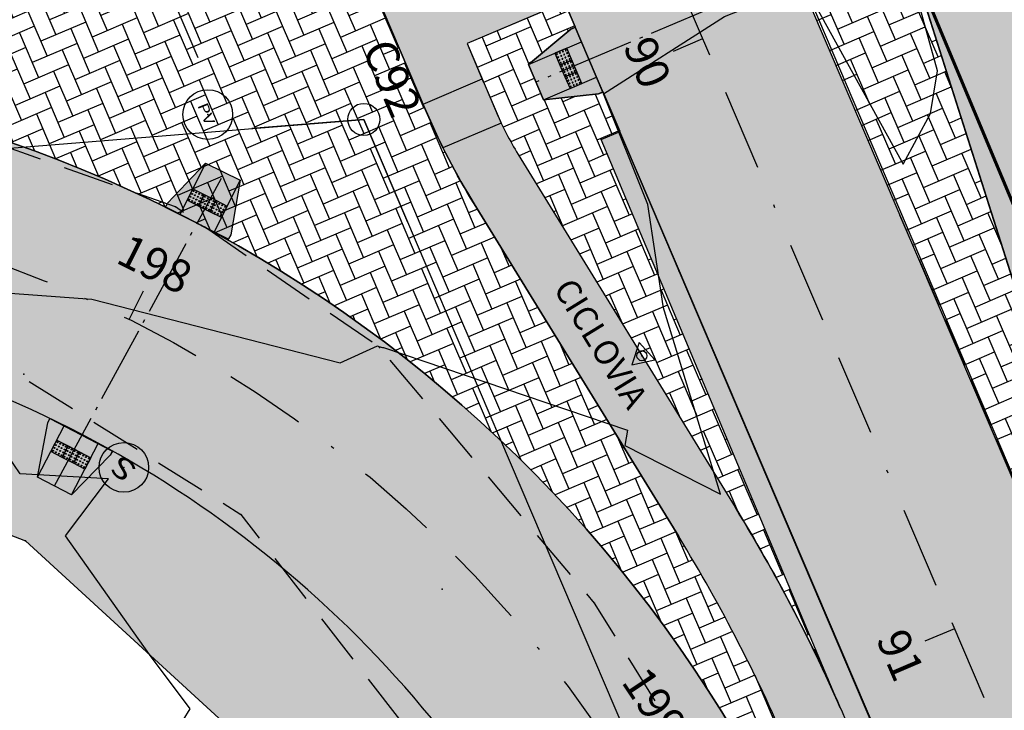
# Model space of a CAD drawing. Extents: x -3668 to 793756, y 1001 to 71755628.
# Drawn here: x 677946 to 677977, y 7176540 to 7176561 of the extents above; entities that cross this region are included whole.
import ezdxf

# ---------------------------------------------------------------- set-up
doc = ezdxf.new("R2010")
doc.units = 0
doc.header["$LTSCALE"] = 0.1
doc.header["$MEASUREMENT"] = 0
for name, pattern in [('418-024-G00_$0$HIDDEN', [9.525, 6.35, -3.175]), ('418-025-HA00_$0$DASHDOT', [25.4, 12.7, -6.35, 0, -6.35]), ('418-032-K00_$0$BORDERX2', [88.9, 25.4, -12.7, 25.4, -12.7, 0, -12.7]), ('418-037-C00_$0$ACAD_ISO04W100', [30, 24, -3, 0, -3]), ('418-082-S00_$0$HIDDEN', [9.525, 6.35, -3.175])]:
    doc.linetypes.add(name, pattern=pattern)
for name, color, linetype in [('418-001-S00_$0$CADASTRO', 250, 'Continuous'), ('418-001-S00_$0$EIXO', 250, 'Continuous'), ('418-001-S00_$0$S-CURV-MESTRA', 195, 'Continuous'), ('418-001-S00_$0$S-ESTACAO', 250, 'Continuous'), ('418-001-S00_$0$S-GRADIL', 250, 'Continuous'), ('418-001-S00_$0$S-PONTOCOTA', 250, 'Continuous'), ('418-001-S00_$0$S-PV_ESG', 250, 'Continuous'), ('418-024-G00_$0$G-BORDOS', 3, 'Continuous'), ('418-024-G00_$0$G-CICLOVIA', 2, 'Continuous'), ('418-024-G00_$0$G-COTAS', 24, 'Continuous'), ('418-024-G00_$0$G-FAIXA', 255, '418-024-G00_$0$HIDDEN'), ('418-024-G00_$0$G-MEIOFIO-IMPLAN', 180, 'Continuous'), ('418-025-HA00_$0$HA-PARALELEPIPEDO', 250, 'Continuous'), ('418-025-HA00_$0$HA-PAVIMENTO', 253, '418-025-HA00_$0$DASHDOT'), ('418-032-K00_$0$G-ALIN_LOCACAO', 11, '418-032-K00_$0$BORDERX2'), ('418-032-K00_$0$G-ALIN_NEST', 137, 'Continuous'), ('418-032-K00_$0$G-ALIN_PIH', 1, 'Continuous'), ('418-032-K00_$0$G-AZIMUTE_', 2, 'Continuous'), ('418-032-K00_$0$G-PIH', 1, 'Continuous'), ('418-037-C00_$0$01', 2, 'Continuous'), ('418-037-C00_$0$02', 102, 'Continuous'), ('418-037-C00_$0$C-RAMPA', 102, 'Continuous'), ('418-037-C00_$0$COTAS', 24, 'Continuous'), ('418-037-C00_$0$G-RAMPAS', 1, 'Continuous'), ('418-037-C00_$0$hachura_rampa', 255, 'Continuous'), ('418-037-C00_$0$TUBOS', 1, 'Continuous'), ('418-037-C00_$0$wipeout', 105, 'Continuous'), ('418-038-C00_$0$CBUQ', 251, 'Continuous'), ('418-038-C00_$0$HA-CALÇADA-CLARO', 252, 'Continuous'), ('418-073-G00_$0$G-PIH', 173, 'Continuous'), ('418-082-S00_$0$CADASTRO', 7, 'Continuous'), ('418-082-S00_$0$G-MEIOFIO-RETIRAR', 95, '418-082-S00_$0$HIDDEN'), ('418-082-S00_$0$S-ESTACAO', 1, 'Continuous'), ('418-082-S00_$0$S-MFIO', 230, 'Continuous'), ('418-082-S00_$0$S-PV_ESG', 222, 'Continuous')]:
    doc.layers.add(name, color=color, linetype=linetype)
doc.layers.add('418-038-C00_$0$GRAMA', color=7, linetype='Continuous', true_color=0xd8e58c)
doc.styles.add('418-001-S00_$0$ROMANS', font='romans')
doc.styles.add('418-024-G00_$0$Standard', font='arial.ttf')
doc.styles.add('418-032-K00_$0$Standard', font='arial.ttf')
doc.styles.add('418-082-S00_$0$ROMANS', font='romans')
pattern_1 = [(203.1277, (677960.78296, 7176558.5137), (-0.26764, -0.666706), [1.524, -0.508]), (293.1277, (677960.3158, 7176558.31415), (-0.26764, -0.666706), [1.524, -0.508])]

# ---------------------------------------------------------------- blocks, each defined once
blk = doc.blocks.new('418-001-S00_$0$PV-S')
at = {"layer": '418-001-S00_$0$S-PV_ESG', "color": 222}
blk.add_circle((0, 0), 0.774, dxfattribs=at)
at = {"layer": '418-001-S00_$0$S-PV_ESG', "color": 222, "style": '418-001-S00_$0$ROMANS', "width": 1.281}
blk.add_text('S', height=0.656, rotation=204.5682, dxfattribs=at).set_placement((0.21, 0.406))
blk = doc.blocks.new('418-001-S00_$0$ESTACAO')
at = {"layer": '418-001-S00_$0$S-ESTACAO'}
blk.add_lwpolyline([(0.365, -0.211), (0, 0.421), (-0.365, -0.211)], close=True, dxfattribs=at)
blk.add_circle((0, 0), 0.158, dxfattribs=at)
blk = doc.blocks.new('418-001-S00_$0$PV')
at = {"layer": '418-001-S00_$0$S-PV_ESG', "color": 230}
blk.add_circle((-2, 2), 774, dxfattribs=at)
at = {"layer": '418-001-S00_$0$S-PV_ESG', "color": 230, "style": '418-001-S00_$0$ROMANS', "width": 1.281}
blk.add_text('PV', height=328.1, rotation=356.8403, dxfattribs=at).set_placement((-400, -175))
blk = doc.blocks.new('418-001-S00_$0$PONTO')
blk.add_point((0, 0))
blk = doc.blocks.new('418-001-S00_')
at = {"layer": '418-001-S00_$0$S-CURV-MESTRA', "linetype": 'Continuous', "lineweight": -3, "elevation": 880}
for points in [[(677944.254, 7176534.089), (677949.172, 7176537.996), (677949.517, 7176538.27), (677950.174, 7176538.792), (677951.014, 7176539.559), (677951.234, 7176539.91), (677949.967, 7176541.606), (677947.349, 7176545.304), (677948.684, 7176547.082), (677945.937, 7176547.241), (677944.151, 7176549.861)], [(677944.624, 7176552.949), (677948.167, 7176552.688), (677955.91, 7176550.709), (677957.076, 7176551.23), (677957.121, 7176551.211), (677957.227, 7176551.185), (677957.23, 7176551.184), (677957.258, 7176551.183), (677964.872, 7176548.604), (677964.782, 7176548.123), (677967.769, 7176546.608), (677965.98, 7176552.449), (677965.984, 7176552.481), (677965.499, 7176555.643), (677964.124, 7176559.089), (677967.894, 7176561.502), (677970.378, 7176562.49), (677973.461, 7176556.902), (677974.319, 7176558.477), (677974.537, 7176559.81), (677972.689, 7176566.449), (677972.521, 7176567.034), (677979.656, 7176558.764)]]:
    blk.add_lwpolyline(points, dxfattribs=at)
at = {"layer": '418-001-S00_$0$S-GRADIL'}
blk.add_lwpolyline([(677867.72, 7176522.933), (677874.187, 7176525.882), (677910.828, 7176541.516), (677929.328, 7176549.011), (677931.663, 7176549.098), (677939.1, 7176547.868), (677946.106, 7176545.151), (677953.265, 7176538.578), (677959.916, 7176528.499), (677965.622, 7176514.257), (677982.307, 7176474.889), (677990.697, 7176456.319)], dxfattribs=at)
at = {"layer": '418-001-S00_$0$CADASTRO', "xscale": 0.001000000395674366, "yscale": 0.001000000395674366, "zscale": 0.001000000395674366, "rotation": 294.9999951268886}
blk.add_blockref('418-001-S00_$0$PV', (677951.784, 7176558.445), dxfattribs=at)
at = {"layer": '418-001-S00_$0$CADASTRO'}
for name, p, rotation in [('418-001-S00_$0$ESTACAO', (677965.318, 7176550.926), 11.58446177089897), ('418-001-S00_$0$PV-S', (677949.167, 7176547.444), 294.9999999975739)]:
    blk.add_blockref(name, p, dxfattribs=dict(at, rotation=rotation))
at = {"layer": '418-001-S00_$0$EIXO'}
blk.add_blockref('418-001-S00_$0$PONTO', (677959.087, 7176543.648), dxfattribs=at)
at = {"layer": '418-001-S00_$0$S-PONTOCOTA'}
for p in [(677951.784, 7176558.445), (677950.773, 7176555.564), (677966.472, 7176553.578), (677957.138, 7176551.187), (677965.318, 7176550.926), (677946.051, 7176550.352), (677949.167, 7176547.444), (677952.816, 7176545.979), (677946.106, 7176545.151), (677963.844, 7176543.21)]:
    blk.add_blockref('418-001-S00_$0$PONTO', p, dxfattribs=at)
blk = doc.blocks.new('418-025-HA00_')
at = {"layer": '418-025-HA00_$0$HA-PARALELEPIPEDO'}
h = blk.add_hatch(dxfattribs=at)
h.set_pattern_fill('AR-B88', color=256, scale=0.005, style=0)
h.set_pattern_definition([(293.10849029, (0, 0), (0.93447956292, 0.39875298932), []), (23.10849029, (0, 0), (0.735103068258, 0.865992770777), [1.016, -1.016])])
edge = h.paths.add_edge_path()
edge.add_line((677896.754, 7176556.852), (677915.357, 7176564.05))
edge.add_arc((677915.021, 7176564.992), 1, 181.4898, 289.6536, ccw=False)
edge.add_arc((677906.8, 7176564.777), 7.224, 1.4947, 23.6426)
edge.add_arc((677914.394, 7176567.897), 1.001, 94.3506, 192.8282, ccw=False)
edge.add_arc((677918.48, 7176612.486), 43.79, 264.5457, 293.2449)
edge.add_arc((677935.96, 7176571.792), 0.5, -74.4693, 113.2449, ccw=False)
edge.add_line((677936.093, 7176571.31), (677953.137, 7176577.8))
edge.add_arc((677946.561, 7176591.388), 15.095, 295.8232, 337.6062)
edge.add_line((677960.518, 7176585.637), (677948.483, 7176613.621))
edge.add_line((677948.483, 7176613.621), (677938.936, 7176609.533))
edge.add_arc((677919.153, 7176600.681), 21.673, -157.7468, 24.1085, ccw=False)
edge.add_line((677899.095, 7176592.473), (677889.465, 7176588.35))
edge.add_line((677889.465, 7176588.35), (677889.619, 7176588.108))
edge.add_line((677889.619, 7176588.108), (677899.085, 7176578.785))
edge.add_line((677899.085, 7176578.785), (677901.908, 7176574.679))
edge.add_arc((677892.021, 7176567.879), 12, -66.7699, 34.5187, ccw=False)
at = {"layer": '418-025-HA00_$0$HA-PAVIMENTO'}
h = blk.add_hatch(color=256, dxfattribs=at)
edge = h.paths.add_edge_path()
edge.add_line((678191.998, 7175999.622), (678187.952, 7175997.893))
edge.add_line((678187.952, 7175997.893), (678185.013, 7176004.927))
edge.add_line((678185.013, 7176004.927), (678181.811, 7176012.952))
edge.add_line((678181.811, 7176012.952), (678178.541, 7176021.357))
edge.add_line((678178.541, 7176021.357), (678175.992, 7176027.907))
edge.add_line((678175.992, 7176027.907), (678173.921, 7176028.818))
edge.add_line((678173.921, 7176028.818), (678151.77, 7176085.746))
edge.add_line((678151.77, 7176085.746), (678140.521, 7176114.656))
edge.add_line((678140.521, 7176114.656), (678126.717, 7176147.002))
edge.add_arc((678119.359, 7176143.862), 8, 23.1085, 113.1491)
edge.add_line((678116.214, 7176151.218), (678114.38, 7176150.434))
edge.add_line((678114.38, 7176150.434), (678110.053, 7176160.574))
edge.add_line((678110.053, 7176160.574), (678111.898, 7176161.363))
edge.add_arc((678109.376, 7176168.981), 8.024, 288.318, 383.1358)
edge.add_line((678116.755, 7176172.133), (678110.477, 7176186.845))
edge.add_line((678110.477, 7176186.845), (678109.972, 7176188.005))
edge.add_line((678109.972, 7176188.005), (678109.516, 7176189.125))
edge.add_line((678109.516, 7176189.125), (678109.045, 7176190.202))
edge.add_line((678109.045, 7176190.202), (678088.773, 7176237.708))
edge.add_line((678088.773, 7176237.708), (678079.413, 7176259.643))
edge.add_line((678079.413, 7176259.643), (678020.857, 7176396.87))
edge.add_arc((678013.45, 7176393.653), 8.075, 23.4721, 117.5362)
edge.add_line((678009.717, 7176400.814), (678007.876, 7176400.029))
edge.add_line((678007.876, 7176400.029), (678004.924, 7176406.945))
edge.add_line((678004.924, 7176406.945), (678006.763, 7176407.729))
edge.add_arc((678004.436, 7176415.485), 8.097, 286.6971, 382.7782)
edge.add_line((678011.902, 7176418.62), (677963.876, 7176531.17))
edge.add_arc((677931.67, 7176517.407), 35.024, 23.1395, 114.3068)
edge.add_line((677917.253, 7176549.326), (677840.81, 7176516.516))
edge.add_line((677840.81, 7176516.516), (677836.034, 7176527.62))
edge.add_line((677836.034, 7176527.62), (677870.548, 7176546.232))
edge.add_line((677870.548, 7176546.232), (677876.646, 7176549.05))
edge.add_line((677876.646, 7176549.05), (677893.881, 7176555.63))
edge.add_line((677893.881, 7176555.63), (677896.754, 7176556.852))
edge.add_line((677896.754, 7176556.852), (677915.357, 7176564.05))
edge.add_line((677915.357, 7176564.05), (677936.171, 7176571.339))
edge.add_line((677936.171, 7176571.339), (677983.597, 7176589.399))
edge.add_line((677983.597, 7176589.399), (677987.915, 7176579.282))
edge.add_line((677987.915, 7176579.282), (677985.531, 7176578.265))
edge.add_arc((677987.835, 7176570.52), 8.081, 106.5661, 202.9091)
edge.add_line((677980.392, 7176567.374), (677980.392, 7176567.375))
edge.add_line((677980.392, 7176567.375), (677980.392, 7176567.375))
edge.add_line((677980.392, 7176567.375), (678057.451, 7176386.785))
edge.add_arc((678064.88, 7176390.004), 8.096, 203.4279, 299.5132)
edge.add_line((678068.868, 7176382.958), (678070.709, 7176383.744))
edge.add_line((678070.709, 7176383.744), (678073.684, 7176376.772))
edge.add_line((678073.684, 7176376.772), (678071.201, 7176375.713))
edge.add_arc((678074.371, 7176368.342), 8.024, 113.2691, 202.938)
edge.add_line((678066.982, 7176365.215), (678108.927, 7176266.915))
edge.add_line((678108.927, 7176266.915), (678109.416, 7176265.779))
edge.add_line((678109.416, 7176265.779), (678109.959, 7176264.53))
edge.add_line((678109.959, 7176264.53), (678110.36, 7176263.558))
edge.add_line((678110.36, 7176263.558), (678144.076, 7176184.543))
edge.add_arc((678151.484, 7176187.756), 8.074, 203.444, 297.7691)
edge.add_line((678155.245, 7176180.611), (678157.057, 7176181.385))
edge.add_line((678157.057, 7176181.385), (678161.405, 7176171.196))
edge.add_line((678161.405, 7176171.196), (678159.547, 7176170.396))
edge.add_arc((678162.708, 7176163.047), 8, 113.2755, 203.1085)
edge.add_line((678155.35, 7176159.907), (678168.807, 7176128.371))
edge.add_line((678168.807, 7176128.371), (678195.179, 7176071.662))
edge.add_line((678195.179, 7176071.662), (678207.474, 7176045.183))
edge.add_line((678207.474, 7176045.183), (678206.485, 7176042.471))
edge.add_line((678206.485, 7176042.471), (678216.219, 7176022.535))
edge.add_line((678216.219, 7176022.535), (678220.832, 7176012.056))
edge.add_line((678220.832, 7176012.056), (678216.759, 7176010.358))
edge.add_line((678216.759, 7176010.358), (678193.374, 7176000.219))
edge.add_line((678193.374, 7176000.219), (678193.373, 7176000.218))
edge.add_line((678193.373, 7176000.218), (678191.999, 7175999.62))
edge.add_line((678191.999, 7175999.62), (678191.998, 7175999.622))
edge = h.paths.add_edge_path(flags=16)
edge.add_line((677961.204, 7176565.967), (677959.574, 7176569.043))
edge.add_line((677959.574, 7176569.043), (677959.305, 7176569.55))
edge.add_line((677959.305, 7176569.55), (677958.895, 7176570.082))
edge.add_line((677958.895, 7176570.082), (677958.352, 7176570.44))
edge.add_line((677958.352, 7176570.44), (677957.868, 7176570.586))
edge.add_line((677957.868, 7176570.586), (677957.301, 7176570.6))
edge.add_line((677957.301, 7176570.6), (677956.89, 7176570.506))
edge.add_line((677956.89, 7176570.506), (677942.538, 7176565.589))
edge.add_line((677942.538, 7176565.589), (677930.606, 7176560.889))
edge.add_arc((677930.789, 7176560.424), 0.5, 111.4984, 271.193)
edge.add_arc((677931.684, 7176517.433), 42.5, 23.1085, 91.193, ccw=False)
edge.add_line((677970.774, 7176534.113), (677975.182, 7176524.389))
edge.add_line((677975.182, 7176524.389), (677980.591, 7176512.456))
edge.add_line((677980.591, 7176512.456), (677985.261, 7176502.066))
edge.add_line((677985.261, 7176502.066), (677987.768, 7176501.261))
edge.add_line((677987.768, 7176501.261), (678003.1, 7176464.796))
edge.add_line((678003.1, 7176464.796), (678020.899, 7176422.46))
edge.add_line((678020.899, 7176422.46), (678019.848, 7176419.856))
edge.add_line((678019.848, 7176419.856), (678036.327, 7176381.236))
edge.add_line((678036.327, 7176381.236), (678068.001, 7176306.727))
edge.add_line((678068.001, 7176306.727), (678124.426, 7176174.538))
edge.add_arc((678124.978, 7176174.774), 0.6, 203.1151, 377.114)
edge.add_line((678125.551, 7176174.95), (678119.245, 7176195.432))
edge.add_line((678119.245, 7176195.432), (678118.813, 7176196.611))
edge.add_line((678118.813, 7176196.611), (678095.744, 7176250.453))
edge.add_line((678095.744, 7176250.453), (678087.134, 7176268.84))
edge.add_arc((678367.114, 7176424.565), 320.373, 203.0714, 209.08289, ccw=False)
edge.add_line((678072.365, 7176299.018), (678033.086, 7176391.416))
edge.add_line((678033.086, 7176391.416), (678031.431, 7176395.42))
edge.add_line((678031.431, 7176395.42), (678029.749, 7176399.541))
edge.add_line((678029.749, 7176399.541), (678027.214, 7176406.386))
edge.add_line((678027.214, 7176406.386), (678025.978, 7176409.705))
edge.add_line((678025.978, 7176409.705), (678023.586, 7176416.784))
edge.add_line((678023.586, 7176416.784), (678022.716, 7176419.504))
edge.add_line((678022.716, 7176419.504), (678020.683, 7176425.328))
edge.add_line((678020.683, 7176425.328), (678018.318, 7176431.555))
edge.add_line((678018.318, 7176431.555), (678017.616, 7176433.473))
edge.add_line((678017.616, 7176433.473), (678016.107, 7176437.166))
edge.add_line((678016.107, 7176437.166), (678014.786, 7176440.398))
edge.add_line((678014.786, 7176440.398), (677961.204, 7176565.967))
edge = h.paths.add_edge_path(flags=16)
edge.add_arc((678168.536, 7176610.566), 200, 197.60921, 203.10849, ccw=False)
edge.add_line((677977.908, 7176550.062), (677971.598, 7176569.941))
edge.add_arc((677969.581, 7176569.455), 2.074, 13.5308, 201.9355)
edge.add_line((677967.657, 7176568.68), (678036.384, 7176407.619))
edge.add_line((678036.384, 7176407.619), (678078.86, 7176308.076))
edge.add_arc((678388.585, 7176446.437), 339.224, 204.07134, 208.01937)
edge.add_arc((677815.884, 7176139.595), 310.5, 23.10849, 28.3586, ccw=False)
edge.add_line((678101.471, 7176261.458), (678125.003, 7176206.31))
edge.add_arc((665375.848, 7170748.199), 13868.379, 23.0404641, 23.1765165, ccw=False)
edge.add_arc((678138.397, 7176176.194), 0.501, 200.2466, 385.9709)
edge.add_line((678138.847, 7176176.414), (678065.001, 7176349.472))
edge.add_arc((677789.072, 7176231.73), 300, 23.10849, 28.12688)
edge.add_arc((678318.216, 7176514.585), 300, 203.10849, 208.12688, ccw=False)
edge.add_line((678042.287, 7176396.843), (677984.583, 7176532.072))
edge = h.paths.add_edge_path(flags=16)
edge.add_line((678190.493, 7176049.521), (678147.947, 7176154.17))
edge.add_arc((678146.418, 7176153.438), 1.695, 25.5602, 35.3991)
edge.add_line((678147.799, 7176154.42), (678147.648, 7176154.572))
edge.add_line((678147.648, 7176154.572), (678147.495, 7176154.673))
edge.add_line((678147.495, 7176154.673), (678147.3, 7176154.753))
edge.add_line((678147.3, 7176154.753), (678146.966, 7176154.791))
edge.add_line((678146.966, 7176154.791), (678146.629, 7176154.713))
edge.add_line((678146.629, 7176154.713), (678145.58, 7176154.267))
edge.add_line((678145.58, 7176154.267), (678145.298, 7176154.085))
edge.add_line((678145.298, 7176154.085), (678145.159, 7176153.929))
edge.add_line((678145.159, 7176153.929), (678145.014, 7176153.632))
edge.add_line((678145.014, 7176153.632), (678144.973, 7176153.396))
edge.add_line((678144.973, 7176153.396), (678144.983, 7176153.2))
edge.add_line((678144.983, 7176153.2), (678145.052, 7176152.954))
edge.add_line((678145.052, 7176152.954), (678189.384, 7176049.064))
edge.add_arc((678189.935, 7176049.299), 0.6, 203.1085, 381.6226)
edge = h.paths.add_edge_path(flags=16)
edge.add_arc((678182.071, 7176046.838), 0.6, -155.436, 23.1085, ccw=False)
edge.add_line((678181.525, 7176046.588), (678148.788, 7176118.21))
edge.add_line((678148.788, 7176118.21), (678143.207, 7176131.29))
edge.add_arc((678189.195, 7176150.914), 50, 196.5895, 203.1085, ccw=False)
edge.add_line((678141.276, 7176136.638), (678137.05, 7176150.825))
edge.add_arc((678137.625, 7176150.996), 0.6, 23.1085, 196.5895, ccw=False)
edge.add_line((678138.177, 7176151.231), (678182.622, 7176047.073))
blk = doc.blocks.new('418-032-K00_')
at = {"layer": '418-032-K00_$0$G-ALIN_LOCACAO', "linetype": '418-032-K00_$0$BORDERX2', "flags": 128}
for points in [[(677263.25, 7178217.432), (677424.275, 7177839.525), (677611.292, 7177400.276), (677620.882, 7177378.652), (677646.375, 7177317.326), (677688.182, 7177219.029), (677727.861, 7177123.608), (677875.482, 7176778.129), (677961.572, 7176574.023), (678227.959, 7175949.744, 0.154578), (678466.871, 7175671.814), (678538.763, 7175627.338, 0.011863), (678574.574, 7175606.341), (678619.303, 7175581.523, 0.005531), (678640.71, 7175569.953), (678675.178, 7175551.813, -0.004857), (678678.684, 7175549.924), (678719.244, 7175527.561, -0.015527), (678746.221, 7175511.576), (678754.003, 7175506.632, 0.015527), (678780.445, 7175490.963), (678816.991, 7175470.814, 0.022661), (678835.026, 7175461.911), (678888.327, 7175438.538, -0.022173), (678905.028, 7175430.314), (679024.282, 7175364.866), (679121.157, 7175309.265), (679227.738, 7175252.887), (679319.964, 7175202.96)], [(677254.364, 7178213.646), (677380.488, 7177917.524), (677470.719, 7177705.789), (677600.079, 7177401.622), (677631.39, 7177326.091), (677735.261, 7177079.123), (677851.132, 7176808.282, -0.414952), (677831.054, 7176758.361), (677783.063, 7176737.973, 0.414626), (677774.074, 7176715.657), (677844.598, 7176550.303, 0.414886), (677875.483, 7176537.928), (677902.296, 7176549.437, -0.081212), (677928.856, 7176556.031), (677928.856, 7176556.031, -0.32275), (677967.594, 7176532.648), (678015.581, 7176420.19), (678025.456, 7176398.832), (678121.353, 7176174.096), (678131.759, 7176149.153), (678145.559, 7176116.812), (678197.934, 7176002.224), (678221.49, 7175947.02, 0.129725), (678413.9, 7175699.781), (678413.907, 7175699.776, 0.023214), (678463.103, 7175665.754), (678531.116, 7175623.244, 0.013012), (678570.68, 7175599.925), (678626.89, 7175568.736, -0.02086), (678648.244, 7175555.694), (678655.43, 7175550.883, 0.021534), (678677.491, 7175537.45), (678811.906, 7175463.34, 0.032449), (678836.435, 7175451.822), (678876.526, 7175436.082, -0.032007), (678900.037, 7175425.067), (679022.256, 7175357.963), (679117.602, 7175302.662), (679224.442, 7175246.74), (679280.574, 7175216.103)]]:
    blk.add_lwpolyline(points, format="xyb", dxfattribs=at)
at = {"layer": '418-032-K00_$0$G-ALIN_NEST', "linetype": 'Continuous', "lineweight": -3}
for p, q in [((677967.211, 7176560.808), (677966.291, 7176560.416)), ((677949.334, 7176552.06), (677949.782, 7176552.954)), ((677975.061, 7176542.413), (677974.141, 7176542.02))]:
    blk.add_line(p, q, dxfattribs=at)
at = {"layer": '418-032-K00_$0$G-ALIN_PIH', "linetype": 'Continuous', "lineweight": -3}
for p, q in [((677928.856, 7176556.031), (677956.65, 7176558.296)), ((677956.65, 7176558.296), (677967.594, 7176532.648))]:
    blk.add_line(p, q, dxfattribs=at)
at = {"layer": '418-032-K00_$0$G-PIH'}
blk.add_lwpolyline([(677958.023, 7176555.077), (677956.65, 7176558.296), (677953.161, 7176558.012)], dxfattribs=at)
blk.add_circle((677956.65, 7176558.296), 0.5, dxfattribs=at)
at = {"layer": '418-032-K00_$0$G-ALIN_NEST', "style": '418-032-K00_$0$Standard'}
for s, rotation, p in [('90', 293.1085, (677964.72, 7176560.585)), ('198', 333.3895, (677948.875, 7176553.847)), ('91', 293.1085, (677972.606, 7176542.102)), ('199', 303.7792, (677964.65, 7176540.756))]:
    blk.add_text(s, height=1.02, rotation=rotation, dxfattribs=at).set_placement(p)
at = {"layer": '418-032-K00_$0$G-AZIMUTE_', "linetype": 'Continuous', "lineweight": -3, "insert": (677956.769, 7176559.259), "char_height": 1.02, "attachment_point": 8, "rotation": 293.1623, "style": '418-032-K00_$0$Standard'}
blk.add_mtext('C92', dxfattribs=at)
blk = doc.blocks.new('418-037-C00_$0$podo')
at = {"layer": '418-037-C00_$0$01', "color": 24}
for centre in [(0.05, 0.35), (0.15, 0.35), (0.25, 0.35), (0.35, 0.35), (0.45, 0.35), (0.55, 0.35), (0.65, 0.35), (0.75, 0.35), (0.85, 0.35), (0.95, 0.35), (1.05, 0.35), (1.15, 0.35), (0.05, 0.25), (0.05, 0.15), (0.05, 0.05), (0.15, 0.25), (0.15, 0.15), (0.15, 0.05), (0.25, 0.25), (0.25, 0.15), (0.25, 0.05), (0.35, 0.25), (0.35, 0.15), (0.35, 0.05), (0.45, 0.25), (0.45, 0.15), (0.45, 0.05), (0.55, 0.25), (0.55, 0.15), (0.55, 0.05), (0.65, 0.25), (0.65, 0.15), (0.65, 0.05), (0.75, 0.25), (0.75, 0.15), (0.75, 0.05), (0.85, 0.25), (0.85, 0.15), (0.85, 0.05), (0.95, 0.25), (0.95, 0.15), (0.95, 0.05), (1.05, 0.25), (1.05, 0.15), (1.05, 0.05), (1.15, 0.25), (1.15, 0.15), (1.15, 0.05)]:
    blk.add_circle(centre, 0.015, dxfattribs=at)
at = {"layer": '418-037-C00_$0$02', "color": 24}
blk.add_line((1.2, 0), (0, 0), dxfattribs=at)
at = {"layer": '418-037-C00_$0$C-RAMPA', "color": 24}
for points in [[(0.4, 0.4), (0.4, 0), (0, 0), (0, 0.4)], [(0.8, 0.4), (0.8, 0), (0.4, 0), (0.4, 0.4)], [(1.2, 0.4), (1.2, 0), (0.8, 0), (0.8, 0.4)]]:
    blk.add_lwpolyline(points, close=True, dxfattribs=at)
blk = doc.blocks.new('418-037-C00_$0$rampa_simples')
at = {"layer": '418-037-C00_$0$hachura_rampa'}
blk.add_hatch(color=256, dxfattribs=at).paths.add_polyline_path([(-1.1, 0), (-1.1, 0.15), (-0.6, 1.8), (0.6, 1.8), (1.1, 0.15), (1.1, 0)])
at = {"layer": '418-037-C00_$0$C-RAMPA'}
for p, q in [((-1.1, 0.15), (-0.6, 1.8)), ((-0.6, 1.8), (0.6, 1.8)), ((0.6, 1.8), (1.1, 0.15)), ((-1.1, 0), (-1.1, 0.15)), ((1.1, 0.15), (1.1, 0))]:
    blk.add_line(p, q, dxfattribs=at)
for points in [[(-0.6, 1.8), (-0.6, 0)], [(0.6, 1.8), (0.6, 0)]]:
    blk.add_lwpolyline(points, dxfattribs=at)
at = {"layer": '418-037-C00_$0$wipeout'}
blk.add_lwpolyline([(-1.1, 0), (-1.1, 0.15), (-0.6, 1.8), (0.6, 1.8), (1.1, 0.15), (1.1, 0)], close=True, dxfattribs=at)
blk.add_blockref('418-037-C00_$0$podo', (-0.6, 0.5))
blk = doc.blocks.new('418-037-C00_')
at = {"layer": '418-037-C00_$0$hachura_rampa'}
blk.add_hatch(color=256, dxfattribs=at).paths.add_polyline_path([(677963.236, 7176561.172), (677963.668, 7176560.16), (677964.1, 7176559.148), (677963.962, 7176559.09), (677962.249, 7176558.901), (677961.777, 7176560.005), (677963.098, 7176561.113)])
h = blk.add_hatch(color=256, dxfattribs=at)
edge = h.paths.add_edge_path()
edge.add_line((677950.466, 7176555.548), (677950.533, 7176555.683))
edge.add_line((677950.533, 7176555.683), (677951.717, 7176556.936))
edge.add_line((677951.717, 7176556.936), (677952.79, 7176556.4))
edge.add_line((677952.79, 7176556.4), (677952.501, 7176554.7))
edge.add_line((677952.501, 7176554.7), (677952.434, 7176554.566))
edge.add_line((677952.434, 7176554.566), (677952.414, 7176554.53))
edge.add_arc((677937.814, 7176528.957), 29.448, 60.2778, 64.5558)
h = blk.add_hatch(color=256, dxfattribs=at)
edge = h.paths.add_edge_path()
edge.add_line((677948.815, 7176547.955), (677948.746, 7176547.821))
edge.add_line((677948.746, 7176547.821), (677947.54, 7176546.589))
edge.add_line((677947.54, 7176546.589), (677946.476, 7176547.143))
edge.add_line((677946.476, 7176547.143), (677946.794, 7176548.837))
edge.add_line((677946.794, 7176548.837), (677946.859, 7176548.972))
edge.add_arc((677931.751, 7176517.564), 34.853, 60.6867, 64.3117, ccw=False)
edge.add_line((677948.815, 7176547.954), (677948.815, 7176547.955))
at = {"layer": '418-037-C00_$0$COTAS', "linetype": '418-037-C00_$0$ACAD_ISO04W100'}
for points in [[(677982.085, 7176567.97), (677962.013, 7176559.453)], [(677947.008, 7176546.866), (677952.209, 7176556.459)]]:
    blk.add_lwpolyline(points, dxfattribs=at)
at = {"layer": '418-037-C00_$0$wipeout'}
blk.add_lwpolyline([(677963.236, 7176561.172), (677963.668, 7176560.16), (677964.1, 7176559.148), (677963.962, 7176559.09), (677962.249, 7176558.901), (677961.777, 7176560.005), (677963.098, 7176561.113), (677963.236, 7176561.172)], close=True, dxfattribs=at)
for points in [[(677950.466, 7176555.548), (677950.533, 7176555.683), (677951.717, 7176556.936), (677952.79, 7176556.4), (677952.501, 7176554.7), (677952.434, 7176554.566), (677952.414, 7176554.53, 0.018669), (677950.466, 7176555.548)], [(677948.815, 7176547.955), (677948.746, 7176547.821), (677947.54, 7176546.589), (677946.476, 7176547.143), (677946.794, 7176548.837), (677946.859, 7176548.972, -0.015818), (677948.815, 7176547.954)]]:
    blk.add_lwpolyline(points, format="xyb", close=True, dxfattribs=at)
at = {"layer": '418-037-C00_$0$G-RAMPAS'}
for p, rotation in [((677951.45, 7176555.057), 333.486353262825), ((677947.839, 7176548.462), 152.4991769976615)]:
    blk.add_blockref('418-037-C00_$0$rampa_simples', p, dxfattribs=dict(at, rotation=rotation))
at = {"layer": '418-037-C00_$0$TUBOS', "xscale": -1, "rotation": 113.1277085283128}
blk.add_blockref('418-037-C00_$0$rampa_simples', (677963.668, 7176560.16), dxfattribs=at)
blk = doc.blocks.new('418-024-G00_')
at = {"layer": '418-024-G00_$0$G-BORDOS'}
for p, q in [((677977.908, 7176550.062), (677973.745, 7176563.176)), ((678036.384, 7176407.619), (677970.523, 7176561.966))]:
    blk.add_line(p, q, dxfattribs=at)
blk.add_lwpolyline([(678014.786, 7176440.398), (677961.204, 7176565.967)], dxfattribs=at)
at = {"layer": '418-024-G00_$0$G-CICLOVIA'}
for p, q in [((677977.828, 7176568.287), (677959.866, 7176560.659)), ((677957.24, 7176561.717), (677958.596, 7176558.543)), ((677959.866, 7176560.659), (677960.783, 7176558.514)), ((677961.46, 7176557.206), (677968.223, 7176546.2)), ((677960.084, 7176555.665), (677966.465, 7176545.283))]:
    blk.add_line(p, q, dxfattribs=at)
for centre, radius, start, end in [((677978.828, 7176567.184), 22, 203.1277, 211.5737), ((677969.979, 7176562.442), 10, 203.1277, 211.5737), ((677923.921, 7176518.973), 52, 22.7929, 31.5737), ((677923.866, 7176519.104), 50, 22.7924, 31.5737)]:
    blk.add_arc(centre, radius, start, end, dxfattribs=at)
at = {"layer": '418-024-G00_$0$G-COTAS'}
blk.add_line((677961.777, 7176560.005), (677962.249, 7176558.901), dxfattribs=at)
at = {"layer": '418-024-G00_$0$G-FAIXA', "linetype": 'Continuous', "const_width": 0.1}
blk.add_lwpolyline([(677986.423, 7176532.857), (677973.682, 7176563.327)], dxfattribs=at)
at = {"layer": '418-024-G00_$0$G-MEIOFIO-IMPLAN'}
for radius, end in [(42.5, 91.193), (35, 113.2301)]:
    blk.add_arc((677931.684, 7176517.433), radius, 23.1085, end, dxfattribs=at)
at = {"layer": '418-024-G00_$0$G-COTAS', "color": 2, "insert": (677963.186, 7176553.42), "char_height": 0.76, "attachment_point": 1, "rotation": 301.5924, "style": '418-024-G00_$0$Standard'}
blk.add_mtext('CICLOVIA', dxfattribs=at)
blk = doc.blocks.new('418-073-G00_')
at = {"layer": '418-073-G00_$0$G-PIH'}
blk.add_lwpolyline([(677951.484, 7176560.211), (677950.11, 7176563.43), (677946.894, 7176562.05)], dxfattribs=at)
blk = doc.blocks.new('418-082-S00_$0$PV-S')
at = {"layer": '418-082-S00_$0$S-PV_ESG', "color": 222}
blk.add_circle((0, 0), 0.774, dxfattribs=at)
at = {"layer": '418-082-S00_$0$S-PV_ESG', "color": 222, "style": '418-082-S00_$0$ROMANS', "width": 1.281}
blk.add_text('S', height=0.656, rotation=204.5682, dxfattribs=at).set_placement((0.21, 0.406))
blk = doc.blocks.new('418-082-S00_$0$ESTACAO')
at = {"layer": '418-082-S00_$0$S-ESTACAO'}
blk.add_lwpolyline([(0.365, -0.211), (0, 0.421), (-0.365, -0.211)], close=True, dxfattribs=at)
blk.add_circle((0, 0), 0.158, dxfattribs=at)
blk = doc.blocks.new('418-082-S00_$0$PV')
at = {"layer": '418-082-S00_$0$S-PV_ESG', "color": 230}
blk.add_circle((-2, 2), 774, dxfattribs=at)
at = {"layer": '418-082-S00_$0$S-PV_ESG', "color": 230, "style": '418-082-S00_$0$ROMANS', "width": 1.281}
blk.add_text('PV', height=328.1, rotation=356.8403, dxfattribs=at).set_placement((-400, -175))
blk = doc.blocks.new('418-082-S00_')
at = {"layer": '418-082-S00_$0$G-MEIOFIO-RETIRAR', "ltscale": 2.5, "flags": 128}
for points in [[(677985.294, 7176502.08), (677985.294, 7176502.08), (677980.691, 7176512.737), (677970.276, 7176532.83), (677963.844, 7176543.21), (677957.138, 7176551.187), (677950.773, 7176555.564), (677941.351, 7176558.903), (677936.983, 7176559.827)], [(677922.943, 7176551.769), (677930.396, 7176553.123), (677940.114, 7176552.244), (677945.677, 7176550.463), (677952.816, 7176545.979), (677960.396, 7176536.161), (677969.168, 7176521.541), (677971.137, 7176517.283), (677974.444, 7176510.134), (677980.241, 7176496.308), (677988.166, 7176477.836), (677994.856, 7176461.795), (678001.208, 7176446.941), (678002.742, 7176443.32), (678008.437, 7176429.953), (678013.832, 7176417.39), (678014.492, 7176415.114), (678014.469, 7176413.602), (678013.789, 7176412.028), (678011.021, 7176409.602), (678009.873, 7176409.044), (678008.188, 7176408.329), (678007.682, 7176408.122)]]:
    blk.add_lwpolyline(points, dxfattribs=at)
at = {"layer": '418-082-S00_$0$S-MFIO'}
for points in [[(677972.049, 7176568.462), (677979.504, 7176545.033), (677990.896, 7176516.955), (677991.019, 7176516.67)], [(678077.633, 7176310.751), (678071.425, 7176325.275), (678060.579, 7176350.823), (678048.04, 7176380.19), (678040.118, 7176398.544), (678031.499, 7176418.849), (678024.558, 7176435.152), (678017.591, 7176451.47), (678011.371, 7176466.033), (678003.586, 7176484.351), (677996.86, 7176500.161), (677989.87, 7176516.597), (677977.959, 7176544.659), (677968.757, 7176566.304)], [(677961.777, 7176564.601), (677966.472, 7176553.578), (677974.463, 7176534.818), (677983.443, 7176513.946), (677997.271, 7176481.607), (678004.289, 7176465.079), (678011.233, 7176448.741), (678014.409, 7176441.288)]]:
    blk.add_lwpolyline(points, dxfattribs=at)
at = {"layer": '418-082-S00_$0$CADASTRO', "xscale": 0.001000000395674366, "yscale": 0.001000000395674366, "zscale": 0.001000000395674366, "rotation": 294.9999951268886}
blk.add_blockref('418-082-S00_$0$PV', (677951.784, 7176558.445), dxfattribs=at)
at = {"layer": '418-082-S00_$0$CADASTRO'}
for name, p, rotation in [('418-082-S00_$0$ESTACAO', (677965.318, 7176550.926), 11.58446177089897), ('418-082-S00_$0$PV-S', (677949.167, 7176547.444), 294.9999999975739)]:
    blk.add_blockref(name, p, dxfattribs=dict(at, rotation=rotation))
blk = doc.blocks.new('418-038-C00_')
at = {"layer": '418-038-C00_$0$CBUQ'}
h = blk.add_hatch(color=24, dxfattribs=at)
edge = h.paths.add_edge_path()
edge.add_line((677985.196, 7176502.219), (677985.237, 7176502.887))
edge.add_line((677985.237, 7176502.887), (677986.52, 7176503.44))
edge.add_line((677986.52, 7176503.44), (677987.035, 7176503.003))
edge.add_line((677987.035, 7176503.003), (677971.86, 7176539.118))
edge.add_arc((677923.938, 7176518.982), 51.981, 22.7913, 31.5753)
edge.add_line((677968.223, 7176546.2), (677961.46, 7176557.206))
edge.add_arc((677969.979, 7176562.442), 10, 203.1277, 211.5737, ccw=False)
edge.add_line((677960.783, 7176558.514), (677959.866, 7176560.659))
edge.add_line((677959.866, 7176560.659), (677962.907, 7176561.976))
edge.add_line((677962.907, 7176561.976), (677962.769, 7176561.918))
edge.add_line((677962.769, 7176561.918), (677962.095, 7176561.959))
edge.add_line((677962.095, 7176561.959), (677961.551, 7176563.247))
edge.add_line((677961.551, 7176563.247), (677961.986, 7176563.758))
edge.add_line((677961.986, 7176563.758), (677962.122, 7176563.816))
edge.add_line((677962.122, 7176563.816), (677957.242, 7176561.718))
edge.add_line((677957.242, 7176561.718), (677958.993, 7176557.666))
edge.add_arc((677970.455, 7176562.618), 12.486, 203.3682, 213.841)
edge.add_line((677960.084, 7176555.665), (677966.465, 7176545.283))
edge.add_arc((677923.866, 7176519.104), 50, 22.7924, 31.5737, ccw=False)
edge.add_line((677969.962, 7176538.473), (677971.641, 7176534.478))
edge.add_line((677971.641, 7176534.478), (677984.753, 7176503.273))
edge.add_line((677984.753, 7176503.273), (677985.196, 7176502.219))
blk.add_hatch(color=256, dxfattribs=at).paths.add_polyline_path([(677958.497, 7176558.775), (677960.338, 7176559.557), (677960.933, 7176558.18), (677959.109, 7176557.405)])
at = {"layer": '418-038-C00_$0$GRAMA'}
h = blk.add_hatch(color=256, dxfattribs=at)
edge = h.paths.add_edge_path()
edge.add_arc((678358.117, 7176420.492), 310.5, 203.03059, 206.04415, ccw=False)
edge.add_line((678072.365, 7176299.018), (678033.086, 7176391.416))
edge.add_arc((678318.838, 7176512.891), 310.5, 198.03059, 203.03059, ccw=False)
edge.add_arc((677750.878, 7176328.606), 286.609, 17.91805, 22.95764)
edge.add_line((678014.786, 7176440.398), (677964.637, 7176557.923))
edge.add_line((677964.637, 7176557.923), (677964.05, 7176557.674))
edge.add_line((677964.05, 7176557.674), (677992.475, 7176490.067))
edge.add_line((677992.475, 7176490.067), (678006.277, 7176457.238))
edge.add_line((678006.277, 7176457.238), (678020.899, 7176422.46))
edge.add_line((678020.899, 7176422.46), (678019.07, 7176421.679))
edge.add_line((678019.07, 7176421.679), (678036.327, 7176381.236))
edge.add_line((678036.327, 7176381.236), (678068.001, 7176306.727))
edge.add_line((678068.001, 7176306.727), (678077.865, 7176283.619))
edge.add_line((678077.865, 7176283.619), (678079.146, 7176284.163))
at = {"layer": '418-038-C00_$0$HA-CALÇADA-CLARO'}
h = blk.add_hatch(dxfattribs=at)
h.set_pattern_fill('AR-HBONE', color=256, scale=0.005, angle=45, style=0)
h.set_pattern_definition([(90, (0, 0), (-0.508, 0.508), [1.524, -0.508]), (180, (6e-17, 0.508), (-0.508, 0.508), [1.524, -0.508])])
edge = h.paths.add_edge_path()
edge.add_line((678572.761, 7175621.697), (678571.75, 7175619.975))
edge.add_line((678571.75, 7175619.975), (678571.748, 7175619.972))
edge.add_arc((678999.11, 7176371.452), 864.5, 238.256934, 240.373428, ccw=False)
edge.add_line((678544.287, 7175636.268), (678523.225, 7175649.126))
edge.add_arc((-2102572.498, 2620253.736), 5337239.041, 58.595688816, 58.595932478)
edge.add_line((678503.852, 7175660.953), (678489.008, 7175670.842))
edge.add_line((678489.008, 7175670.842), (678490.545, 7175673.462))
edge.add_line((678490.545, 7175673.462), (678501.009, 7175665.585))
edge.add_arc((678561.152, 7175745.478), 100, 233.02782, 238.59581)
edge.add_line((678509.045, 7175660.126), (678524.267, 7175650.833))
edge.add_line((678524.267, 7175650.833), (678545.314, 7175637.984))
edge.add_arc((678973.935, 7176329.917), 813.934, 238.223656, 240.470461)
edge.add_arc((678572.765, 7175621.705), 0.00886, -121.2701, 60.4705, ccw=False)
h = blk.add_hatch(dxfattribs=at)
h.set_pattern_fill('AR-HBONE', color=256, scale=0.005, angle=45, style=0)
h.set_pattern_definition(pattern_1)
edge = h.paths.add_edge_path()
edge.add_line((677970.774, 7176534.113), (677971.641, 7176534.478))
edge.add_line((677971.641, 7176534.478), (677969.962, 7176538.473))
edge.add_arc((677923.866, 7176519.104), 50, 22.7924, 31.5737)
edge.add_line((677966.465, 7176545.283), (677960.084, 7176555.665))
edge.add_arc((677978.828, 7176567.184), 22, 203.1277, 211.5737, ccw=False)
edge.add_line((677958.596, 7176558.543), (677957.242, 7176561.718))
edge.add_line((677957.242, 7176561.718), (677956.413, 7176563.647))
edge.add_line((677956.413, 7176563.647), (677959.766, 7176565.089))
edge.add_line((677959.766, 7176565.089), (677960.596, 7176563.16))
edge.add_line((677960.596, 7176563.16), (677962.122, 7176563.816))
edge.add_line((677962.122, 7176563.816), (677961.204, 7176565.967))
edge.add_line((677961.204, 7176565.967), (677959.574, 7176569.043))
edge.add_line((677959.574, 7176569.043), (677959.305, 7176569.55))
edge.add_arc((677957.538, 7176568.614), 2, 27.9305, 108.9103)
edge.add_line((677956.89, 7176570.506), (677942.538, 7176565.589))
edge.add_line((677942.538, 7176565.589), (677930.606, 7176560.889))
edge.add_arc((677930.789, 7176560.424), 0.5, 111.4984, 271.193)
edge.add_arc((677931.684, 7176517.433), 42.5, 23.1085, 91.193, ccw=False)
h = blk.add_hatch(dxfattribs=at)
h.set_pattern_fill('AR-HBONE', color=256, scale=0.005, angle=45, style=0)
h.set_pattern_definition([(23.3214, (677987.9458, 7176567.6775), (0.2653845, 0.667607), [1.524, -0.508]), (113.3214, (677988.4123, 7176567.8786), (0.2653845, 0.667607), [1.524, -0.508])])
edge = h.paths.add_edge_path()
edge.add_line((677988.229, 7176520.471), (677989.336, 7176520.933))
edge.add_line((677989.336, 7176520.933), (677984.583, 7176532.072))
edge.add_arc((678168.536, 7176610.566), 200, 197.60921, 203.10849, ccw=False)
edge.add_line((677977.908, 7176550.062), (677973.682, 7176563.327))
edge.add_line((677973.682, 7176563.327), (677970.523, 7176561.966))
edge.add_line((677970.523, 7176561.966), (677988.229, 7176520.471))
edge.add_line((677988.229, 7176520.471), (677988.229, 7176520.471))
h = blk.add_hatch(dxfattribs=at)
h.set_pattern_fill('AR-HBONE', color=256, scale=0.005, angle=45, style=0)
h.set_pattern_definition(pattern_1)
edge = h.paths.add_edge_path()
edge.add_line((677964.05, 7176557.674), (677964.637, 7176557.923))
edge.add_line((677964.637, 7176557.923), (677964.112, 7176559.153))
edge.add_line((677964.112, 7176559.153), (677963.962, 7176559.09))
edge.add_line((677963.962, 7176559.09), (677962.249, 7176558.901))
edge.add_line((677962.249, 7176558.901), (677961.777, 7176560.005))
edge.add_line((677961.777, 7176560.005), (677963.098, 7176561.113))
edge.add_line((677963.098, 7176561.113), (677963.248, 7176561.177))
edge.add_line((677963.248, 7176561.177), (677962.917, 7176561.955))
edge.add_line((677962.917, 7176561.955), (677959.866, 7176560.659))
edge.add_line((677959.866, 7176560.659), (677960.783, 7176558.514))
edge.add_arc((677969.979, 7176562.442), 10, 203.1277, 211.5737)
edge.add_line((677961.46, 7176557.206), (677968.223, 7176546.2))
edge.add_arc((677923.921, 7176518.973), 52, 23.7893, 31.5737, ccw=False)
edge.add_line((677971.503, 7176539.948), (677964.05, 7176557.674))
h = blk.add_hatch(dxfattribs=at)
h.set_pattern_fill('AR-HBONE', color=256, scale=0.005, angle=45, style=0)
h.set_pattern_definition([(23.031825612, (0, 0), (0.268755013354, 0.666257264724), [1.524, -0.508]), (113.031825612, (0.4675, 0.19875), (0.268755013354, 0.666257264724), [1.524, -0.508])])
edge = h.paths.add_edge_path()
edge.add_line((678004.877, 7176406.96), (678007.682, 7176408.122))
edge.add_arc((678004.544, 7176415.481), 8, 293.0986, 383.1085)
edge.add_line((678011.902, 7176418.62), (677963.876, 7176531.17))
edge.add_arc((677931.684, 7176517.433), 35, 23.1085, 113.2301)
edge.add_line((677917.879, 7176549.596), (677840.81, 7176516.516))
edge.add_line((677840.81, 7176516.516), (677842.729, 7176512.058))
edge.add_line((677842.729, 7176512.058), (677929.328, 7176549.011))
edge.add_line((677929.328, 7176549.011), (677931.663, 7176549.098))
edge.add_line((677931.663, 7176549.098), (677939.099, 7176547.868))
edge.add_line((677939.099, 7176547.868), (677946.106, 7176545.151))
edge.add_line((677946.106, 7176545.151), (677953.265, 7176538.578))
edge.add_line((677953.265, 7176538.578), (677959.916, 7176528.499))
edge.add_line((677959.916, 7176528.499), (678009.009, 7176412.776))
edge.add_line((678009.009, 7176412.776), (678003.452, 7176410.407))
edge.add_line((678003.452, 7176410.407), (678004.877, 7176406.96))
at = {"layer": '418-038-C00_$0$CBUQ'}
for points in [[(677970.774, 7176534.113), (677971.641, 7176534.478), (677969.962, 7176538.473, 0.038334), (677966.465, 7176545.283), (677960.084, 7176555.665, -0.036869), (677958.596, 7176558.543), (677957.242, 7176561.718), (677956.413, 7176563.647), (677959.766, 7176565.089), (677960.596, 7176563.16), (677962.122, 7176563.816), (677961.204, 7176565.967), (677959.574, 7176569.043), (677959.305, 7176569.55, 0.368819), (677956.89, 7176570.506), (677942.538, 7176565.589), (677930.606, 7176560.889, 0.836831), (677930.799, 7176559.924, -0.306134), (677970.774, 7176534.113)], [(677964.05, 7176557.674), (677964.637, 7176557.923), (677964.112, 7176559.153), (677963.962, 7176559.09), (677962.249, 7176558.901), (677961.777, 7176560.005), (677963.098, 7176561.113), (677963.248, 7176561.177), (677962.917, 7176561.955), (677959.866, 7176560.659), (677960.783, 7176558.514, 0.036869), (677961.46, 7176557.206), (677968.223, 7176546.2, -0.033979), (677971.503, 7176539.948)]]:
    blk.add_lwpolyline(points, format="xyb", close=True, dxfattribs=at)
blk.add_lwpolyline([(677958.497, 7176558.775), (677960.338, 7176559.557), (677960.933, 7176558.18), (677959.109, 7176557.405)], close=True, dxfattribs=at)

msp = doc.modelspace()

# ---------------------------------------------------------------- block references
for name in ['418-025-HA00_', '418-038-C00_']:
    msp.add_blockref(name, (0, 0))

# ---------------------------------------------------------------- next in the draw order: block references
msp.add_blockref('418-032-K00_', (0, 0))

# ---------------------------------------------------------------- next in the draw order: block references
for name in ['418-001-S00_', '418-037-C00_']:
    msp.add_blockref(name, (0, 0))

# ---------------------------------------------------------------- next in the draw order: block references
msp.add_blockref('418-073-G00_', (0, 0))

# ---------------------------------------------------------------- next in the draw order: block references
for name in ['418-082-S00_', '418-024-G00_']:
    msp.add_blockref(name, (0, 0))

doc.saveas('drawing.dxf')
